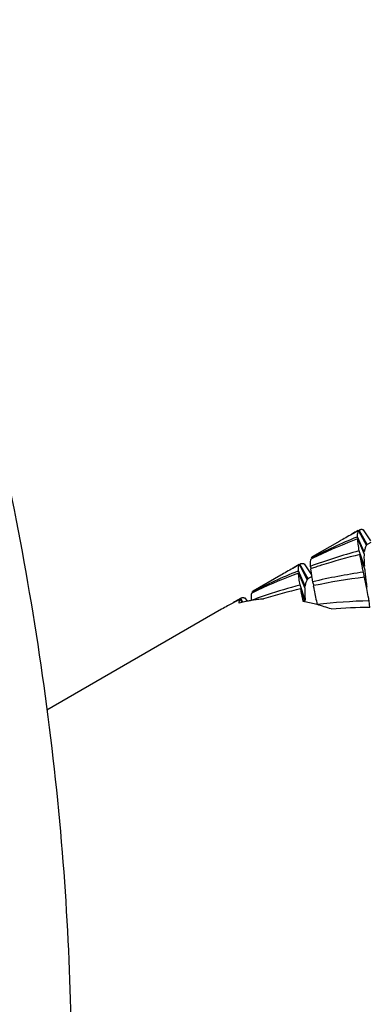
# Model space of a CAD drawing. Units: millimetres. Extents: x -528 to 876, y 7 to 859.
# Drawn here: x 863 to 867, y 752 to 764 of the extents above; entities that cross this region are included whole.
import ezdxf

# ---------------------------------------------------------------- set-up
doc = ezdxf.new("R2010")
doc.units = ezdxf.units.MM
doc.header["$LTSCALE"] = 23.1
doc.layers.get('0').update_dxf_attribs({"linetype": 'CONTINUOUS'})
doc.layers.add('02___PRT_ALL_AXES', color=7, linetype='CONTINUOUS')

msp = doc.modelspace()

# ---------------------------------------------------------------- linework, layer by layer
at = {"color": 7, "linetype": 'Continuous'}
for p, q in [((867.242, 757.767), (867.251, 757.773)), ((867.244, 757.763), (867.339, 757.587)), ((867.251, 757.773), (867.257, 757.777)), ((867.349, 757.598), (867.251, 757.773)), ((867.3, 757.777), (867.388, 757.644)), ((867.224, 757.688), (867.233, 757.692)), ((867.313, 757.511), (867.233, 757.692)), ((867.234, 757.665), (867.311, 757.484)), ((867.349, 757.598), (867.336, 757.591)), ((867.357, 757.604), (867.349, 757.598)), ((867.391, 757.624), (867.357, 757.604)), ((866.683, 757.429), (866.673, 757.424)), ((866.678, 757.437), (866.682, 757.429)), ((867.249, 757.523), (867.253, 757.524)), ((867.314, 757.342), (867.253, 757.524)), ((867.271, 757.446), (867.318, 757.298)), ((867.313, 757.511), (867.301, 757.506)), ((866.535, 757.359), (866.544, 757.365)), ((866.537, 757.355), (866.632, 757.179)), ((866.544, 757.365), (866.55, 757.369)), ((866.642, 757.19), (866.544, 757.365)), ((866.593, 757.369), (866.681, 757.236)), ((866.668, 757.339), (866.679, 757.312)), ((866.68, 757.312), (866.671, 757.309)), ((867.314, 757.342), (867.306, 757.339)), ((866.517, 757.28), (866.525, 757.284)), ((866.606, 757.103), (866.525, 757.284)), ((866.527, 757.257), (866.604, 757.076)), ((866.642, 757.19), (866.629, 757.183)), ((866.65, 757.196), (866.642, 757.19)), ((866.684, 757.215), (866.65, 757.196)), ((867.317, 757.206), (867.302, 757.269)), ((867.315, 757.207), (867.315, 757.206)), ((867.335, 757.11), (867.315, 757.207)), ((866.542, 757.115), (866.546, 757.116)), ((866.607, 756.933), (866.546, 757.116)), ((866.606, 757.103), (866.594, 757.098)), ((866.695, 757.153), (866.709, 757.108)), ((866.709, 757.107), (866.704, 757.106)), ((867.342, 757.074), (867.335, 757.11)), ((865.828, 756.951), (865.837, 756.956)), ((865.83, 756.947), (865.851, 756.907)), ((865.837, 756.956), (865.843, 756.961)), ((865.863, 756.91), (865.837, 756.956)), ((865.885, 756.961), (865.912, 756.921)), ((865.976, 757.021), (865.966, 757.016)), ((865.971, 757.029), (865.975, 757.021)), ((866.564, 757.038), (866.603, 756.915)), ((866.607, 756.933), (866.599, 756.931)), ((866.749, 756.882), (866.75, 756.879)), ((867.38, 756.848), (867.372, 756.927))]:
    msp.add_line(p, q, dxfattribs=at)
for centre, radius, start, end in [((870.04, 752.412), 6.038, 117.5891, 119.2416), ((870.179, 752.498), 6.033, 119.1393, 119.9999), ((869.496, 752.042), 6.086, 111.9176, 117.5791), ((869.369, 751.927), 6.123, 110.4107, 115.3401), ((870.038, 752.416), 6.034, 119.2417, 119.9997), ((868.85, 751.474), 6.257, 104.8261, 110.4072), ((869.344, 751.983), 6.061, 115.3506, 116.0424), ((868.743, 751.277), 6.377, 103.4373, 107.738), ((869.333, 752.004), 6.038, 117.5891, 119.2415), ((869.472, 752.09), 6.033, 119.1393, 119.9998), ((868.7, 751.415), 6.233, 108.3713, 108.914), ((868.707, 751.393), 6.256, 107.7544, 108.3712), ((868.789, 751.634), 6.086, 111.9176, 117.5791), ((868.662, 751.519), 6.123, 110.4107, 115.3399), ((869.331, 752.007), 6.034, 119.2416, 119.9996), ((869.127, 757.621), 2.476, 188.9581, 189.432), ((870.075, 757.78), 3.438, 189.4494, 190.4984), ((868.228, 750.736), 6.598, 98.061, 103.4319), ((868.112, 750.509), 6.746, 96.7852, 101.9992), ((873.438, 757.941), 6.154, 186.9131, 187.2466), ((868.036, 750.866), 6.38, 103.4377, 107.5785), ((868.155, 751.026), 6.298, 104.8392, 108.5265), ((875.926, 758.257), 8.662, 187.248, 187.7517), ((840.368, 751.598), 27.524, 11.2713, 11.4761), ((868.765, 751.682), 6.033, 119.1392, 119.4579), ((868.627, 751.594), 6.04, 117.5892, 117.8978), ((868.12, 751.129), 6.19, 109.4699, 110.4143), ((866.215, 755.458), 1.494, 97.5236, 99.7836), ((868.637, 751.575), 6.061, 115.3504, 116.0424), ((866.221, 755.408), 1.545, 94.8848, 97.5204), ((868.131, 751.098), 6.223, 108.5297, 109.4699), ((866.225, 755.369), 1.583, 94.1919, 94.8924), ((845.005, 752.522), 22.796, 11.1411, 11.2704), ((868.624, 751.6), 6.033, 119.2018, 120), ((868.626, 751.596), 6.037, 117.8977, 119.2017), ((868.765, 751.681), 6.033, 119.4579, 120.0007), ((866.195, 755.557), 1.393, 104.2685, 105.6526), ((866.201, 755.531), 1.42, 101.7631, 104.2644), ((866.208, 755.496), 1.455, 99.7856, 101.7645), ((866.183, 754.799), 2.157, 78.7811, 79.3114), ((866.155, 754.664), 2.295, 74.9859, 78.7364), ((867.586, 749.848), 7.082, 91.7334, 96.784), ((866.088, 754.423), 2.545, 70.9729, 74.9461), ((867.457, 749.53), 7.318, 90.6044, 94.2282)]:
    msp.add_arc(centre, radius, start, end, dxfattribs=at)
for points, knots in [([(867.233, 757.692), (867.232, 757.706), (867.233, 757.73), (867.239, 757.755), (867.244, 757.763)], [0, 0, 0, 0, 0.584992, 1, 1, 1, 1]), ([(867.257, 757.777), (867.26, 757.779), (867.265, 757.781), (867.27, 757.781), (867.271, 757.781)], [0, 0, 0, 0, 0.737514, 1, 1, 1, 1]), ([(867.271, 757.781), (867.273, 757.782), (867.279, 757.782), (867.285, 757.781), (867.289, 757.78)], [0, 0, 0, 0, 0.229875, 1, 1, 1, 1]), ([(867.289, 757.78), (867.29, 757.78), (867.294, 757.779), (867.297, 757.778), (867.3, 757.777)], [0, 0, 0, 0, 0.238909, 1, 1, 1, 1]), ([(867.253, 757.524), (867.248, 757.55), (867.241, 757.597), (867.235, 757.644), (867.234, 757.665)], [0, 0, 0, 0, 0.551282, 1, 1, 1, 1]), ([(867.319, 757.542), (867.318, 757.54), (867.316, 757.53), (867.314, 757.519), (867.313, 757.511)], [0, 0, 0, 0, 0.234626, 1, 1, 1, 1]), ([(867.339, 757.587), (867.336, 757.585), (867.327, 757.571), (867.322, 757.555), (867.319, 757.542)], [0, 0, 0, 0, 0.221133, 1, 1, 1, 1]), ([(866.67, 757.414), (866.668, 757.403), (866.666, 757.378), (866.667, 757.353), (866.668, 757.339)], [0, 0, 0, 0, 0.436993, 1, 1, 1, 1]), ([(866.673, 757.424), (866.673, 757.423), (866.672, 757.42), (866.671, 757.416), (866.67, 757.414)], [0, 0, 0, 0, 0.238906, 1, 1, 1, 1]), ([(866.691, 757.451), (866.69, 757.45), (866.685, 757.446), (866.681, 757.441), (866.678, 757.437)], [0, 0, 0, 0, 0.238238, 1, 1, 1, 1]), ([(867.302, 757.269), (867.298, 757.288), (867.284, 757.358), (867.27, 757.429), (867.261, 757.48)], [0, 0, 0, 0, 0.275066, 1, 1, 1, 1]), ([(867.311, 757.484), (867.309, 757.462), (867.309, 757.415), (867.312, 757.367), (867.314, 757.342)], [0, 0, 0, 0, 0.452879, 1, 1, 1, 1]), ([(866.525, 757.284), (866.525, 757.298), (866.526, 757.322), (866.532, 757.346), (866.537, 757.355)], [0, 0, 0, 0, 0.584992, 1, 1, 1, 1]), ([(866.55, 757.369), (866.553, 757.371), (866.558, 757.372), (866.563, 757.373), (866.564, 757.373)], [0, 0, 0, 0, 0.737399, 1, 1, 1, 1]), ([(866.564, 757.373), (866.566, 757.373), (866.572, 757.374), (866.578, 757.373), (866.582, 757.372)], [0, 0, 0, 0, 0.229896, 1, 1, 1, 1]), ([(866.582, 757.372), (866.585, 757.371), (866.588, 757.37), (866.592, 757.369), (866.593, 757.369)], [0, 0, 0, 0, 0.738702, 1, 1, 1, 1]), ([(866.671, 757.309), (866.671, 757.303), (866.674, 757.279), (866.678, 757.254), (866.681, 757.236)], [0, 0, 0, 0, 0.230225, 1, 1, 1, 1]), ([(867.318, 757.298), (867.319, 757.29), (867.322, 757.257), (867.326, 757.225), (867.329, 757.2)], [0, 0, 0, 0, 0.236985, 1, 1, 1, 1]), ([(866.546, 757.116), (866.541, 757.142), (866.534, 757.189), (866.528, 757.236), (866.527, 757.257)], [0, 0, 0, 0, 0.551282, 1, 1, 1, 1]), ([(866.632, 757.179), (866.629, 757.176), (866.62, 757.162), (866.615, 757.147), (866.612, 757.134)], [0, 0, 0, 0, 0.221133, 1, 1, 1, 1]), ([(866.583, 756.919), (866.581, 756.932), (866.57, 756.983), (866.56, 757.034), (866.553, 757.072)], [0, 0, 0, 0, 0.269539, 1, 1, 1, 1]), ([(866.604, 757.076), (866.602, 757.054), (866.602, 757.007), (866.605, 756.959), (866.607, 756.933)], [0, 0, 0, 0, 0.452879, 1, 1, 1, 1]), ([(866.612, 757.134), (866.611, 757.132), (866.609, 757.121), (866.607, 757.111), (866.606, 757.103)], [0, 0, 0, 0, 0.234626, 1, 1, 1, 1]), ([(866.704, 757.106), (866.707, 757.089), (866.722, 757.014), (866.737, 756.94), (866.749, 756.882)], [0, 0, 0, 0, 0.226659, 1, 1, 1, 1]), ([(865.819, 756.898), (865.819, 756.908), (865.821, 756.924), (865.826, 756.941), (865.83, 756.947)], [0, 0, 0, 0, 0.566014, 1, 1, 1, 1]), ([(865.843, 756.961), (865.846, 756.963), (865.851, 756.964), (865.856, 756.965), (865.857, 756.965)], [0, 0, 0, 0, 0.73749, 1, 1, 1, 1]), ([(865.857, 756.965), (865.859, 756.965), (865.865, 756.965), (865.871, 756.965), (865.875, 756.963)], [0, 0, 0, 0, 0.22988, 1, 1, 1, 1]), ([(865.875, 756.963), (865.876, 756.963), (865.879, 756.962), (865.883, 756.961), (865.885, 756.961)], [0, 0, 0, 0, 0.238922, 1, 1, 1, 1]), ([(865.963, 757.005), (865.961, 756.995), (865.959, 756.97), (865.96, 756.945), (865.961, 756.93)], [0, 0, 0, 0, 0.437005, 1, 1, 1, 1]), ([(865.966, 757.016), (865.966, 757.015), (865.965, 757.012), (865.964, 757.008), (865.963, 757.005)], [0, 0, 0, 0, 0.238897, 1, 1, 1, 1]), ([(865.984, 757.042), (865.983, 757.042), (865.978, 757.038), (865.974, 757.033), (865.971, 757.029)], [0, 0, 0, 0, 0.238235, 1, 1, 1, 1])]:
    msp.add_open_spline(points, degree=3, knots=knots, dxfattribs=at)
at = {"layer": '02___PRT_ALL_AXES', "color": 7, "linetype": 'Continuous'}
for p, q in [((867.021, 757.641), (866.691, 757.451)), ((866.314, 757.233), (865.984, 757.042)), ((865.607, 756.825), (863.52, 755.62))]:
    msp.add_line(p, q, dxfattribs=at)
msp.add_open_spline([(841.994, 789.172), (843.102, 788.532), (845.304, 787.06), (848.422, 784.436), (851.403, 781.376), (854.183, 777.945), (856.702, 774.216), (858.907, 770.269), (860.752, 766.187), (862.196, 762.059), (863.21, 757.971), (863.771, 754.009), (863.866, 750.257), (863.492, 746.792), (862.653, 743.686), (861.552, 741.409), (860.453, 739.86), (859.541, 738.848), (858.533, 737.974), (857.798, 737.485), (857.419, 737.266)], degree=3, knots=[0, 0, 0, 0, 0.062384, 0.128721, 0.198314, 0.27029, 0.343667, 0.417398, 0.490423, 0.561709, 0.630307, 0.695394, 0.756342, 0.81278, 0.864681, 0.912457, 0.935102, 0.957107, 0.978668, 1, 1, 1, 1], dxfattribs=at)

doc.saveas('drawing.dxf')
